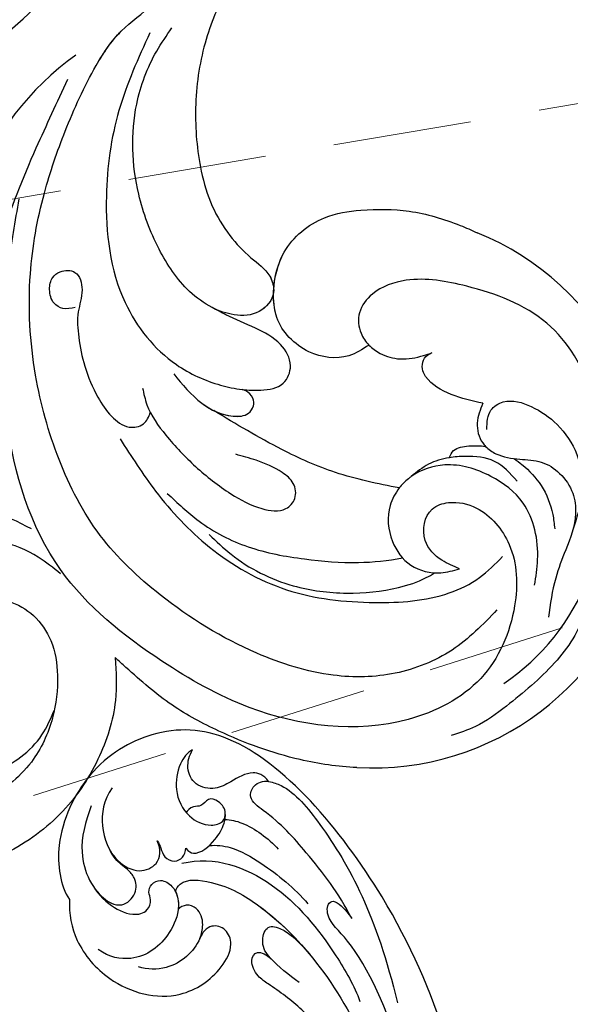
# Model space of a CAD drawing. Units: millimetres. Extents: x 959 to 3059, y 147 to 1632.
# Drawn here: x 2069 to 2120, y 847 to 937 of the extents above; entities that cross this region are included whole.
import ezdxf

# ---------------------------------------------------------------- set-up
doc = ezdxf.new("R2010")
doc.units = ezdxf.units.MM
doc.linetypes.add('HIDDEN', pattern=[9.525, 6.35, -3.175])
for name, color, linetype in [('H-06.木作(細線)', 8, 'Continuous'), ('H-08.木作(細線)', 8, 'Continuous'), ('IE-DIM', 3, 'Continuous'), ('文字', 2, 'Continuous')]:
    doc.layers.add(name, color=color, linetype=linetype)
doc.styles.add('CHINA', font='SIMPLEX.shx')
doc.styles.add('新細明體', font='txt')
doc.dimstyles.new('5', dxfattribs={"dimtxt": 12.5, "dimasz": 3.75, "dimexe": 2.5, "dimexo": 2.5, "dimgap": 1.5, "dimtad": 2, "dimdec": 0, "dimtxsty": '新細明體', "dimblk": 'ARCHTICK', "dimcen": 5, "dimclrd": 8, "dimclre": 8, "dimclrt": 4, "dimadec": 0, "dimazin": 0, "dimtfac": 1, "dimtdec": 0, "dimtix": 1, "dimtmove": 2, "dimatfit": 3, "dimldrblk": 'OPEN90', "dimfxl": 1.25, "dimlwd": 9, "dimlwe": 9, "dimarcsym": 0})
doc.dimstyles.new('DN-1', dxfattribs={"dimtxt": 2.6, "dimasz": 1, "dimexe": 1, "dimexo": 2, "dimgap": 0.5, "dimtad": 1, "dimdec": 0, "dimzin": 9, "dimdsep": 46, "dimtxsty": 'CHINA', "dimblk": 'ARCHTICK', "dimcen": 2, "dimdle": 1, "dimclrd": 5, "dimclre": 8, "dimclrt": 4, "dimadec": 1, "dimazin": 2, "dimtfac": 0.416667, "dimtdec": 0, "dimtix": 1, "dimtmove": 2, "dimatfit": 0, "dimldrblk": 'CCC', "dimfxl": 4, "dimfxlon": 1, "dimtzin": 0, "dimlwd": 25, "dimlwe": 25, "dimarcsym": 0})

# ---------------------------------------------------------------- blocks, each defined once
blk = doc.blocks.new('SE-21052L-d')
at = {"layer": 'H-08.木作(細線)', "ltscale": 0.2}
for centre, radius, start, end in [((16.073, 51.89), 91.04, 197.47651, 258.35981), ((7.623, 45.501), 83.319, 205.87174, 248.47129), ((7.623, 45.501), 83.319, 205.87174, 248.47129), ((-73.473, -35.672), 25.863, 39.18782, 73.64255), ((-91.365, -49.104), 25.448, 180.56914, 341.75726), ((-92.112, -49.889), 20.316, 217.50607, 252.93435)]:
    blk.add_arc(centre, radius, start, end, dxfattribs=at)
for points, knots in [([(10.267, -30.76), (9.006, -30.611), (4.733, -30.103), (-3.628, -28.997), (-14.311, -26.196), (-24.596, -22.35), (-34.105, -17.436), (-42.434, -11.262), (-50.728, -4.297), (-57.795, 3.829), (-64.109, 12.297), (-68.39, 20.596), (-70.921, 28.489), (-72.778, 36.765), (-72.025, 46.027), (-69.934, 53.138), (-67.445, 55.699), (-67.08, 56.052)], [1.183486, 1.183486, 1.183486, 1.183486, 6.843507, 20.358205, 38.728875, 55.912928, 69.209018, 86.268603, 101.999296, 117.37136, 134.134601, 148.99092, 158.684581, 171.079114, 186.386777, 200.079456, 202.332566, 202.332566, 202.332566, 202.332566]), ([(10.267, -30.76), (9.006, -30.611), (4.733, -30.103), (-3.628, -28.997), (-14.311, -26.196), (-24.596, -22.35), (-34.105, -17.436), (-42.434, -11.262), (-50.728, -4.297), (-57.795, 3.829), (-64.109, 12.297), (-68.39, 20.596), (-70.921, 28.489), (-72.778, 36.765), (-72.025, 46.027), (-69.934, 53.138), (-67.445, 55.699), (-67.08, 56.052)], [1.183486, 1.183486, 1.183486, 1.183486, 6.843507, 20.358205, 38.728875, 55.912928, 69.209018, 86.268603, 101.999296, 117.37136, 134.134601, 148.99092, 158.684581, 171.079114, 186.386777, 200.079456, 202.332566, 202.332566, 202.332566, 202.332566]), ([(10.267, -30.76), (9.006, -30.611), (4.733, -30.103), (-3.628, -28.997), (-14.311, -26.196), (-24.596, -22.35), (-34.105, -17.436), (-42.434, -11.262), (-50.728, -4.297), (-57.795, 3.829), (-64.109, 12.297), (-68.39, 20.596), (-70.921, 28.489), (-72.778, 36.765), (-72.025, 46.027), (-69.934, 53.138), (-67.445, 55.699), (-67.08, 56.052)], [1.183486, 1.183486, 1.183486, 1.183486, 6.843507, 20.358205, 38.728875, 55.912928, 69.209018, 86.268603, 101.999296, 117.37136, 134.134601, 148.99092, 158.684581, 171.079114, 186.386777, 200.079456, 202.332566, 202.332566, 202.332566, 202.332566]), ([(-100.91, -21.087), (-100.427, -20.397), (-99.239, -18.698), (-98.165, -15.776), (-98.709, -12.744), (-99.771, -10.331), (-102.082, -9.101), (-103.836, -9.012), (-105.904, -9.269), (-105.483, -10.715), (-104.211, -11.593), (-103.583, -13.893), (-103.513, -16.483), (-104.778, -19.054), (-107.129, -20.888), (-110.437, -21.623), (-114.347, -21.423), (-118.832, -19.724), (-122.925, -15.107), (-124.541, -8.264), (-124.093, -1.446), (-122.69, 3.968), (-120.653, 6.943), (-119.296, 7.749), (-119.087, 7.872)], [0, 0, 0, 0, 2.535047, 6.238653, 8.902579, 11.632887, 13.846048, 16.12668, 17.619345, 18.289421, 19.959844, 22.190887, 25.021978, 27.650399, 30.442517, 33.678678, 37.58714, 42.08362, 47.688338, 55.325891, 62.501822, 68.044834, 72.043852, 72.769048, 72.769048, 72.769048, 72.769048]), ([(-100.91, -21.087), (-100.427, -20.397), (-99.239, -18.698), (-98.165, -15.776), (-98.709, -12.744), (-99.771, -10.331), (-102.082, -9.101), (-103.836, -9.012), (-105.904, -9.269), (-105.483, -10.715), (-104.211, -11.593), (-103.583, -13.893), (-103.513, -16.483), (-104.778, -19.054), (-107.129, -20.888), (-110.437, -21.623), (-114.347, -21.423), (-118.832, -19.724), (-122.925, -15.107), (-124.541, -8.264), (-124.093, -1.446), (-122.69, 3.968), (-120.653, 6.943), (-119.296, 7.749), (-119.087, 7.872)], [0, 0, 0, 0, 2.535047, 6.238653, 8.902579, 11.632887, 13.846048, 16.12668, 17.619345, 18.289421, 19.959844, 22.190887, 25.021978, 27.650399, 30.442517, 33.678678, 37.58714, 42.08362, 47.688338, 55.325891, 62.501822, 68.044834, 72.043852, 72.769048, 72.769048, 72.769048, 72.769048]), ([(-117.602, 1.065), (-118.088, 0.334), (-119.383, -1.612), (-120.502, -5.177), (-121.124, -9.081), (-120.526, -12.862), (-119.666, -16.071), (-117.948, -18.73), (-115.914, -20.482), (-114.233, -21.079), (-113.439, -21.362)], [0, 0, 0, 0, 2.622741, 6.987434, 11.086583, 14.348439, 18.402811, 20.942882, 23.748125, 26.260872, 26.260872, 26.260872, 26.260872]), ([(-96.997, -18.167), (-96.44, -16.919), (-95.232, -14.213), (-96.042, -9.516), (-98.343, -5.676), (-102.217, -3.596), (-105.791, -4.512), (-108.213, -6.496), (-109.179, -8.425), (-108.894, -9.879), (-108.489, -10.072), (-108.382, -10.123)], [0, 0, 0, 0, 4.027947, 8.727229, 13.611349, 17.061976, 21.122302, 23.783971, 26.334523, 27.29881, 27.644582, 27.644582, 27.644582, 27.644582]), ([(-108.246, -26.611), (-109.549, -26.785), (-112.724, -27.138), (-117.91, -25.843), (-123.246, -22.72), (-127.371, -17.572), (-129.537, -11.46), (-129.462, -7.269), (-129.24, -5.358)], [1.052999, 1.052999, 1.052999, 1.052999, 6.874542, 15.238926, 24.315759, 34.000969, 44.021642, 52.517784, 52.517784, 52.517784, 52.517784]), ([(-108.246, -26.611), (-109.549, -26.785), (-112.724, -27.138), (-117.91, -25.843), (-123.246, -22.72), (-127.371, -17.572), (-129.537, -11.46), (-129.462, -7.269), (-129.24, -5.358)], [1.052999, 1.052999, 1.052999, 1.052999, 6.874542, 15.238926, 24.315759, 34.000969, 44.021642, 52.517784, 52.517784, 52.517784, 52.517784]), ([(-108.246, -26.611), (-109.549, -26.785), (-112.724, -27.138), (-117.91, -25.843), (-123.246, -22.72), (-127.371, -17.572), (-129.537, -11.46), (-129.462, -7.269), (-129.24, -5.358)], [1.052999, 1.052999, 1.052999, 1.052999, 6.874542, 15.238926, 24.315759, 34.000969, 44.021642, 52.517784, 52.517784, 52.517784, 52.517784]), ([(-98.013, -57.526), (-97.829, -56.96), (-97.398, -55.637), (-95.705, -53.734), (-92.736, -54.048), (-91.792, -56.439), (-92.279, -59.431), (-95.64, -62.636), (-101.691, -63.209), (-108.555, -60.753), (-113.884, -51.777), (-113.213, -40.616), (-107.974, -29.803), (-100.896, -19.568), (-87.387, -14.479), (-75.711, -14.061), (-68.968, -14.809), (-66.9, -15.039)], [0, 0, 0, 0, 1.787466, 4.171115, 7.106903, 8.71955, 11.32979, 15.806803, 21.448144, 28.787519, 36.408364, 51.00142, 60.062797, 72.568663, 87.132299, 101.231218, 107.470552, 107.470552, 107.470552, 107.470552]), ([(-98.013, -57.526), (-97.829, -56.96), (-97.398, -55.637), (-95.705, -53.734), (-92.736, -54.048), (-91.792, -56.439), (-92.279, -59.431), (-95.64, -62.636), (-101.691, -63.209), (-108.555, -60.753), (-113.884, -51.777), (-113.213, -40.616), (-107.974, -29.803), (-100.896, -19.568), (-87.387, -14.479), (-75.711, -14.061), (-68.968, -14.809), (-66.9, -15.039)], [0, 0, 0, 0, 1.787466, 4.171115, 7.106903, 8.71955, 11.32979, 15.806803, 21.448144, 28.787519, 36.408364, 51.00142, 60.062797, 72.568663, 87.132299, 101.231218, 107.470552, 107.470552, 107.470552, 107.470552]), ([(-55.705, -18.726), (-57.853, -17.886), (-62.806, -15.949), (-67.905, -14.249), (-70.848, -13.611)], [0, 0, 0, 0, 10.288593, 23.731388, 23.731388, 23.731388, 23.731388]), ([(-101.54, -61.193), (-102.981, -60), (-105.795, -57.572), (-108.298, -52.354), (-108.845, -46.076), (-106.947, -38.402), (-102.99, -30.902), (-97.405, -24.107), (-90.556, -19.999), (-82.585, -17.21), (-74.29, -16.182), (-66.687, -17.018), (-60.158, -18.811), (-55.028, -20.724), (-50.817, -23.09), (-48.061, -26.67), (-43.174, -29.281), (-36.942, -33.282), (-29.798, -36.329), (-22.441, -39.728), (-15.315, -41.34), (-7.763, -43.285), (-0.714, -44.111), (7.035, -44.449), (13.679, -44.327), (18.622, -44.372), (21.202, -44.685), (22.804, -45.892), (24.47, -45.42), (25.312, -44.324), (24.792, -42.795), (22.46, -42.373), (18.268, -43.569), (10.658, -43.227), (1.219, -43.428), (-7.709, -42.639), (-12.937, -41.8), (-14.975, -41.463)], [0, 0, 0, 0, 8.246768, 16.588405, 25.004942, 35.80148, 51.102996, 62.53475, 74.283446, 86.204232, 99.993534, 111.142209, 119.999693, 129.929281, 135.747189, 141.214736, 149.44661, 160.402362, 174.345444, 183.92633, 196.439119, 206.7614, 218.648939, 227.931557, 241.363257, 248.006511, 250.367665, 252.718494, 255.565278, 257.223494, 259.234687, 261.448415, 266.980454, 278.6872, 294.874226, 309.266146, 318.472123, 318.472123, 318.472123, 318.472123]), ([(-101.54, -61.193), (-102.981, -60), (-105.795, -57.572), (-108.298, -52.354), (-108.845, -46.076), (-106.947, -38.402), (-102.99, -30.902), (-97.405, -24.107), (-90.556, -19.999), (-82.585, -17.21), (-74.29, -16.182), (-66.687, -17.018), (-60.158, -18.811), (-55.038, -20.72), (-51.921, -22.47), (-50.943, -23.324)], [0, 0, 0, 0, 8.246768, 16.588405, 25.004942, 35.80148, 51.102996, 62.53475, 74.283446, 86.204232, 99.993534, 111.142209, 119.999693, 129.929281, 135.700853, 135.700853, 135.700853, 135.700853]), ([(-76.493, -20.801), (-76.597, -20.432), (-76.788, -19.75), (-76.224, -18.65), (-75.07, -18.272), (-73.899, -18.42), (-73.144, -19.31), (-73.016, -20.884), (-75.016, -21.55), (-76.929, -20.95), (-79.335, -21.294), (-81.938, -21.995), (-84.334, -23.201), (-86.199, -24.642), (-87.296, -26.211), (-86.889, -27.886), (-86.026, -28.205), (-85.611, -28.306)], [0, 0, 0, 0, 1.658203, 3.059572, 5.009876, 6.703587, 7.97091, 9.985096, 12.540545, 15.582319, 19.045558, 23.058977, 27.647182, 30.826663, 33.61862, 35.620354, 37.448745, 37.448745, 37.448745, 37.448745]), ([(-50.912, -25.954), (-53.315, -25.052), (-58.21, -23.215), (-66.761, -22.632), (-75.323, -24.2), (-80.98, -29.333), (-82.632, -33.778), (-82.927, -35.893), (-82.958, -36.572)], [0, 0, 0, 0, 11.379695, 23.171866, 37.88117, 48.826769, 55.448859, 58.484085, 58.484085, 58.484085, 58.484085]), ([(-75.656, -33.33), (-75.322, -32.548), (-73.971, -30.433), (-70.555, -27.852), (-64.934, -25.304), (-58.476, -24.624), (-53.275, -26.176), (-51.068, -27.505), (-50.343, -27.942)], [72.445338, 72.445338, 72.445338, 72.445338, 76.180593, 83.273015, 91.257756, 103.515589, 111.215607, 114.985048, 114.985048, 114.985048, 114.985048]), ([(-88.207, -25.712), (-89.762, -26.856), (-93.232, -29.41), (-98.044, -34.56), (-101.555, -41.746), (-101.864, -49.548), (-101.043, -55.646), (-98.887, -59.449), (-97.372, -60.758), (-96.645, -61.387)], [0, 0, 0, 0, 5.786827, 12.909203, 20.968112, 29.136283, 36.015411, 39.118553, 41.987604, 41.987604, 41.987604, 41.987604]), ([(-116.811, -49.357), (-116.872, -47.61), (-116.5, -43.2), (-114.826, -37.412), (-112.313, -31.837), (-109.936, -28.732), (-108.522, -26.955), (-108.246, -26.611)], [154.015127, 154.015127, 154.015127, 154.015127, 161.78847, 173.523685, 180.743425, 188.893524, 190.857083, 190.857083, 190.857083, 190.857083]), ([(-116.811, -49.357), (-116.872, -47.61), (-116.5, -43.2), (-114.826, -37.412), (-112.313, -31.837), (-109.936, -28.732), (-108.522, -26.955), (-108.246, -26.611)], [154.015127, 154.015127, 154.015127, 154.015127, 161.78847, 173.523685, 180.743425, 188.893524, 190.857083, 190.857083, 190.857083, 190.857083]), ([(-116.811, -49.357), (-116.872, -47.61), (-116.5, -43.2), (-114.826, -37.412), (-112.313, -31.837), (-109.936, -28.732), (-108.522, -26.955), (-108.246, -26.611)], [154.015127, 154.015127, 154.015127, 154.015127, 161.78847, 173.523685, 180.743425, 188.893524, 190.857083, 190.857083, 190.857083, 190.857083]), ([(-83.435, -27.458), (-83.946, -27.603), (-85.518, -28.046), (-87.832, -29.994), (-90.384, -32.738), (-92.506, -35.867), (-93.798, -38.672), (-94.007, -41.131), (-92.598, -42.257), (-91.099, -41.953), (-90.028, -40.401), (-89.355, -38.515), (-89.055, -37.01), (-88.927, -36.369)], [0, 0, 0, 0, 1.583511, 4.867479, 8.821277, 12.897589, 16.054473, 18.259413, 19.495925, 20.883, 22.294456, 24.931076, 26.890312, 26.890312, 26.890312, 26.890312]), ([(-92.912, -30.354), (-93.737, -31.35), (-95.639, -33.649), (-97.579, -38.085), (-98.144, -43.181), (-98.223, -47.967), (-97.719, -50.928), (-97.369, -52.24)], [0, 0, 0, 0, 5.751799, 13.267554, 21.137238, 28.473612, 34.491768, 34.491768, 34.491768, 34.491768]), ([(-81.953, -30.218), (-82.867, -31.069), (-84.552, -32.638), (-85.613, -35.277), (-85.358, -37.222), (-84.443, -37.775), (-83.587, -37.647), (-83.102, -37.097), (-82.989, -36.684), (-82.958, -36.572)], [0, 0, 0, 0, 3.709203, 6.835356, 8.258832, 9.051847, 9.757105, 10.694104, 11.041821, 11.041821, 11.041821, 11.041821]), ([(-81.953, -30.218), (-82.867, -31.069), (-84.099, -32.217), (-84.9, -33.693), (-85.064, -34.094)], [0, 0, 0, 0, 5.509532, 7.426267, 7.426267, 7.426267, 7.426267]), ([(-36.378, -37.532), (-37.1, -37.13), (-39.081, -36.039), (-42.386, -34.474), (-46.636, -32.522), (-51.622, -30.773), (-57.466, -30.379), (-62.498, -31.138), (-66.386, -32.543), (-68.943, -34.363), (-70.854, -36.39), (-72.034, -38.386), (-74.145, -39.145), (-76.075, -37.744), (-76.326, -35.428), (-75.934, -33.982), (-75.656, -33.33)], [0.901972, 0.901972, 0.901972, 0.901972, 4.583952, 10.978698, 17.185396, 25.439982, 34.358348, 42.977377, 47.96308, 52.634568, 56.796263, 60.372045, 62.663519, 65.901049, 69.331149, 72.445338, 72.445338, 72.445338, 72.445338]), ([(-36.378, -37.532), (-37.1, -37.13), (-39.081, -36.039), (-42.386, -34.474), (-46.636, -32.522), (-51.622, -30.773), (-57.466, -30.379), (-62.498, -31.138), (-66.386, -32.543), (-68.943, -34.363), (-70.854, -36.39), (-72.034, -38.386), (-74.145, -39.145), (-76.075, -37.744), (-76.326, -35.428), (-75.934, -33.982), (-75.656, -33.33)], [0.901972, 0.901972, 0.901972, 0.901972, 4.583952, 10.978698, 17.185396, 25.439982, 34.358348, 42.977377, 47.96308, 52.634568, 56.796263, 60.372045, 62.663519, 65.901049, 69.331149, 72.445338, 72.445338, 72.445338, 72.445338]), ([(-36.378, -37.532), (-37.1, -37.13), (-39.081, -36.039), (-42.386, -34.474), (-46.636, -32.522), (-51.622, -30.773), (-57.466, -30.379), (-62.498, -31.138), (-66.386, -32.543), (-68.943, -34.363), (-70.854, -36.39), (-71.891, -38.145), (-72.861, -38.645), (-73.097, -38.724)], [0.901972, 0.901972, 0.901972, 0.901972, 4.583952, 10.978698, 17.185396, 25.439982, 34.358348, 42.977377, 47.96308, 52.634568, 56.796263, 60.372045, 61.45322, 61.45322, 61.45322, 61.45322]), ([(-82.958, -36.572), (-82.983, -37.129), (-82.946, -38.423), (-82.516, -40.423), (-80.295, -41.13), (-78.283, -39.765), (-77.193, -37.343), (-76.461, -35.086), (-75.853, -33.758), (-75.656, -33.33)], [58.484085, 58.484085, 58.484085, 58.484085, 60.971042, 64.165361, 66.721347, 69.910306, 73.999137, 78.401994, 80.50052, 80.50052, 80.50052, 80.50052]), ([(-82.958, -36.572), (-82.983, -37.129), (-82.946, -38.423), (-82.516, -40.423), (-80.295, -41.13), (-78.283, -39.765), (-77.193, -37.343), (-76.461, -35.086), (-75.853, -33.758), (-75.656, -33.33)], [58.484085, 58.484085, 58.484085, 58.484085, 60.971042, 64.165361, 66.721347, 69.910306, 73.999137, 78.401994, 80.50052, 80.50052, 80.50052, 80.50052]), ([(-82.958, -36.572), (-82.983, -37.129), (-82.946, -38.423), (-82.516, -40.423), (-80.295, -41.13), (-78.283, -39.765), (-77.193, -37.343), (-76.461, -35.086), (-75.853, -33.758), (-75.656, -33.33)], [58.484085, 58.484085, 58.484085, 58.484085, 60.971042, 64.165361, 66.721347, 69.910306, 73.999137, 78.401994, 80.50052, 80.50052, 80.50052, 80.50052]), ([(-74.354, -38.751), (-74.913, -38.572), (-76.092, -37.586), (-76.326, -35.428), (-75.934, -33.982), (-75.656, -33.33)], [63.331192, 63.331192, 63.331192, 63.331192, 65.901049, 69.331149, 72.445338, 72.445338, 72.445338, 72.445338]), ([(-91.006, -51.517), (-90.749, -49.52), (-90.234, -45.763), (-88.073, -39.933), (-86.161, -36.224), (-85.064, -34.094)], [0.728491, 0.728491, 0.728491, 0.728491, 9.670646, 17.587441, 28.265572, 28.265572, 28.265572, 28.265572]), ([(-91.006, -51.517), (-90.749, -49.52), (-90.234, -45.763), (-88.073, -39.933), (-86.161, -36.224), (-85.064, -34.094)], [0.728491, 0.728491, 0.728491, 0.728491, 9.670646, 17.587441, 28.265572, 28.265572, 28.265572, 28.265572]), ([(-91.006, -51.517), (-90.749, -49.52), (-90.234, -45.763), (-88.073, -39.933), (-86.161, -36.224), (-85.064, -34.094)], [0.728491, 0.728491, 0.728491, 0.728491, 9.670646, 17.587441, 28.265572, 28.265572, 28.265572, 28.265572]), ([(-85.064, -34.094), (-85.296, -34.664), (-85.552, -35.747), (-85.358, -37.222), (-84.443, -37.775), (-83.587, -37.647), (-83.102, -37.097), (-82.989, -36.684), (-82.958, -36.572)], [7.426267, 7.426267, 7.426267, 7.426267, 10.15302, 12.267405, 13.445324, 14.492892, 15.884681, 16.401168, 16.401168, 16.401168, 16.401168]), ([(-85.064, -34.094), (-85.296, -34.664), (-85.552, -35.747), (-85.358, -37.222), (-84.443, -37.775), (-83.587, -37.647), (-83.102, -37.097), (-82.989, -36.684), (-82.958, -36.572)], [7.426267, 7.426267, 7.426267, 7.426267, 10.15302, 12.267405, 13.445324, 14.492892, 15.884681, 16.401168, 16.401168, 16.401168, 16.401168]), ([(-96.422, -34.435), (-96.999, -35.126), (-98.94, -37.449), (-100.802, -41.907), (-101.117, -47.312), (-100.436, -51.428), (-99.39, -54.039), (-98.72, -55.027), (-98.552, -55.269)], [0, 0, 0, 0, 4.008709, 13.477984, 20.83802, 27.909587, 31.9186, 33.229663, 33.229663, 33.229663, 33.229663]), ([(-78.127, -47.878), (-78.549, -47.308), (-79.709, -45.741), (-79.465, -42.049), (-76.877, -39.192), (-73.355, -38.677), (-69.627, -39.311), (-66.605, -42.469), (-65.7, -46.651), (-65.436, -50.9), (-66.259, -54.495), (-66.991, -56.549), (-67.196, -57.071)], [0, 0, 0, 0, 3.104158, 8.537111, 14.927731, 18.53282, 24.021804, 31.232935, 36.300478, 42.878333, 50.065661, 52.555377, 52.555377, 52.555377, 52.555377]), ([(-78.127, -47.878), (-78.549, -47.308), (-79.709, -45.741), (-79.465, -42.049), (-76.877, -39.192), (-73.355, -38.677), (-69.627, -39.311), (-66.605, -42.469), (-65.7, -46.651), (-65.436, -50.9), (-66.259, -54.495), (-66.991, -56.549), (-67.196, -57.071)], [0, 0, 0, 0, 3.104158, 8.537111, 14.927731, 18.53282, 24.021804, 31.232935, 36.300478, 42.878333, 50.065661, 52.555377, 52.555377, 52.555377, 52.555377]), ([(-78.127, -47.878), (-78.549, -47.308), (-79.709, -45.741), (-79.465, -42.049), (-77.013, -39.342), (-74.968, -38.924), (-74.335, -38.871)], [0, 0, 0, 0, 3.104158, 8.537111, 14.927731, 17.722531, 17.722531, 17.722531, 17.722531]), ([(-73.076, -38.855), (-72.063, -38.909), (-69.451, -39.495), (-66.605, -42.469), (-65.7, -46.651), (-65.436, -50.9), (-66.259, -54.495), (-66.991, -56.549), (-67.196, -57.071)], [19.566051, 19.566051, 19.566051, 19.566051, 24.021804, 31.232935, 36.300478, 42.878333, 50.065661, 52.555377, 52.555377, 52.555377, 52.555377]), ([(-87.086, -70.115), (-85.139, -69.734), (-80.641, -68.855), (-74.202, -64.446), (-72.118, -57.302), (-71.466, -51.588), (-72.939, -48.027), (-75.11, -46.58), (-76.984, -46.875), (-77.836, -47.552), (-78.127, -47.878)], [0, 0, 0, 0, 8.839558, 20.413303, 32.430845, 40.711372, 45.66368, 48.757656, 51.558589, 53.463818, 53.463818, 53.463818, 53.463818]), ([(-78.127, -47.878), (-78.411, -48.195), (-78.997, -49.121), (-79.352, -50.91), (-78.935, -52.533), (-78.539, -53.452), (-78.428, -53.703)], [53.463818, 53.463818, 53.463818, 53.463818, 55.322468, 58.150144, 61.379058, 62.603276, 62.603276, 62.603276, 62.603276]), ([(-78.127, -47.878), (-78.411, -48.195), (-78.997, -49.121), (-79.352, -50.91), (-78.935, -52.533), (-78.539, -53.452), (-78.428, -53.703)], [53.463818, 53.463818, 53.463818, 53.463818, 55.322468, 58.150144, 61.379058, 62.603276, 62.603276, 62.603276, 62.603276]), ([(-78.127, -47.878), (-78.411, -48.195), (-78.997, -49.121), (-79.352, -50.91), (-78.935, -52.533), (-78.539, -53.452), (-78.428, -53.703)], [53.463818, 53.463818, 53.463818, 53.463818, 55.322468, 58.150144, 61.379058, 62.603276, 62.603276, 62.603276, 62.603276]), ([(-91.006, -51.517), (-91.507, -51.176), (-93.1, -50.46), (-95.881, -50.885), (-98.288, -52.883), (-98.756, -55.529), (-98.219, -56.974), (-98.013, -57.526)], [30.638455, 30.638455, 30.638455, 30.638455, 33.291529, 38.195866, 42.279439, 46.499793, 49.114181, 49.114181, 49.114181, 49.114181]), ([(-91.006, -51.517), (-91.507, -51.176), (-93.1, -50.46), (-95.881, -50.885), (-98.288, -52.883), (-98.756, -55.529), (-98.219, -56.974), (-98.013, -57.526)], [30.638455, 30.638455, 30.638455, 30.638455, 33.291529, 38.195866, 42.279439, 46.499793, 49.114181, 49.114181, 49.114181, 49.114181]), ([(-89.891, -52.541), (-89.959, -52.458), (-90.291, -52.075), (-90.677, -51.741), (-91.006, -51.517)], [28.425788, 28.425788, 28.425788, 28.425788, 28.898393, 30.638455, 30.638455, 30.638455, 30.638455]), ([(-89.891, -52.541), (-89.959, -52.458), (-90.291, -52.075), (-90.677, -51.741), (-91.006, -51.517)], [28.425788, 28.425788, 28.425788, 28.425788, 28.898393, 30.638455, 30.638455, 30.638455, 30.638455]), ([(-89.891, -52.541), (-89.959, -52.458), (-90.291, -52.075), (-90.677, -51.741), (-91.006, -51.517)], [28.425788, 28.425788, 28.425788, 28.425788, 28.898393, 30.638455, 30.638455, 30.638455, 30.638455]), ([(-99.066, -64.477), (-98.288, -64.549), (-95.738, -64.782), (-91.648, -63.676), (-89.089, -59.754), (-88.179, -55.879), (-89.196, -53.393), (-89.891, -52.541)], [0, 0, 0, 0, 3.498319, 11.462753, 17.149396, 23.616232, 28.425788, 28.425788, 28.425788, 28.425788]), ([(-87.931, -55.892), (-88.082, -55.235), (-88.537, -54), (-89.443, -53.024), (-89.891, -52.541)], [10.279814, 10.279814, 10.279814, 10.279814, 13.242101, 16.138846, 16.138846, 16.138846, 16.138846]), ([(-87.931, -55.892), (-88.082, -55.235), (-88.537, -54), (-89.443, -53.024), (-89.891, -52.541)], [10.279814, 10.279814, 10.279814, 10.279814, 13.242101, 16.138846, 16.138846, 16.138846, 16.138846]), ([(-87.931, -55.892), (-88.082, -55.235), (-88.537, -54), (-89.443, -53.024), (-89.891, -52.541)], [10.279814, 10.279814, 10.279814, 10.279814, 13.242101, 16.138846, 16.138846, 16.138846, 16.138846]), ([(-82.755, -58.639), (-82.604, -57.651), (-82.311, -55.728), (-81.312, -53.662), (-80.113, -52.878), (-79.364, -52.827), (-78.705, -53.173), (-78.506, -53.553), (-78.428, -53.703)], [0, 0, 0, 0, 3.017416, 5.873121, 6.436805, 7.239057, 8.004935, 8.507893, 8.507893, 8.507893, 8.507893]), ([(-82.755, -58.639), (-82.604, -57.651), (-82.311, -55.728), (-81.312, -53.662), (-80.113, -52.878), (-79.364, -52.827), (-78.705, -53.173), (-78.506, -53.553), (-78.428, -53.703)], [0, 0, 0, 0, 3.017416, 5.873121, 6.436805, 7.239057, 8.004935, 8.507893, 8.507893, 8.507893, 8.507893]), ([(-82.755, -58.639), (-82.604, -57.651), (-82.311, -55.728), (-81.312, -53.662), (-80.113, -52.878), (-79.364, -52.827), (-78.705, -53.173), (-78.506, -53.553), (-78.428, -53.703)], [0, 0, 0, 0, 3.017416, 5.873121, 6.436805, 7.239057, 8.004935, 8.507893, 8.507893, 8.507893, 8.507893]), ([(-89.657, -62.262), (-88.994, -61.574), (-87.678, -60.212), (-87.626, -57.788), (-87.822, -56.368), (-87.931, -55.892)], [0, 0, 0, 0, 4.102989, 8.133918, 10.279814, 10.279814, 10.279814, 10.279814]), ([(-87.931, -55.892), (-87.684, -55.991), (-86.978, -56.288), (-86.697, -57.659), (-86.636, -58.654), (-86.674, -59.15)], [0.067645, 0.067645, 0.067645, 0.067645, 1.206698, 3.358467, 5.613061, 5.613061, 5.613061, 5.613061]), ([(-87.931, -55.892), (-87.684, -55.991), (-86.978, -56.288), (-86.697, -57.659), (-86.636, -58.654), (-86.674, -59.15)], [0.067645, 0.067645, 0.067645, 0.067645, 1.206698, 3.358467, 5.613061, 5.613061, 5.613061, 5.613061]), ([(-87.931, -55.892), (-87.684, -55.991), (-86.978, -56.288), (-86.697, -57.659), (-86.636, -58.654), (-86.674, -59.15)], [0.067645, 0.067645, 0.067645, 0.067645, 1.206698, 3.358467, 5.613061, 5.613061, 5.613061, 5.613061]), ([(-98.074, -69.31), (-99.117, -69.351), (-102, -69.463), (-106.384, -66.841), (-109.731, -63.306), (-112.313, -60.319), (-113.02, -58.523), (-113.31, -57.787)], [0, 0, 0, 0, 3.091286, 8.547936, 14.466511, 17.865518, 20.224574, 20.224574, 20.224574, 20.224574]), ([(-82.755, -58.639), (-83.359, -58.44), (-84.571, -58.041), (-86.021, -58.515), (-86.582, -59.048), (-86.674, -59.15)], [0, 0, 0, 0, 2.790218, 5.594114, 6.200559, 6.200559, 6.200559, 6.200559]), ([(-82.755, -58.639), (-83.359, -58.44), (-84.571, -58.041), (-86.021, -58.515), (-86.582, -59.048), (-86.674, -59.15)], [0, 0, 0, 0, 2.790218, 5.594114, 6.200559, 6.200559, 6.200559, 6.200559]), ([(-82.755, -58.639), (-83.359, -58.44), (-84.571, -58.041), (-86.021, -58.515), (-86.582, -59.048), (-86.674, -59.15)], [0, 0, 0, 0, 2.790218, 5.594114, 6.200559, 6.200559, 6.200559, 6.200559]), ([(-86.674, -59.15), (-86.937, -59.439), (-87.53, -60.45), (-87.684, -62.271), (-87.597, -64.365), (-88.623, -66.236), (-90.267, -67.511), (-92.809, -67.995), (-95.439, -67.181), (-98.555, -66.173), (-100.691, -66.031), (-101.915, -65.95)], [6.200559, 6.200559, 6.200559, 6.200559, 7.925105, 11.247529, 14.203145, 17.127943, 20.355952, 23.173676, 28.296398, 32.344453, 37.779334, 37.779334, 37.779334, 37.779334]), ([(-85.109, -59.167), (-84.468, -59.142), (-83.342, -59.098), (-82.098, -60.858), (-82.68, -63.27), (-84.176, -65.771), (-86.902, -67.896), (-90.429, -68.508), (-92.682, -67.912), (-93.688, -67.646)], [0, 0, 0, 0, 1.796018, 3.158169, 5.752826, 8.639348, 11.920115, 15.768709, 18.872151, 18.872151, 18.872151, 18.872151]), ([(-87.622, -61.85), (-87.775, -62.102), (-88.438, -63.088), (-89.862, -64.65), (-91.982, -65.656), (-93.35, -65.897), (-93.787, -65.974)], [9.896065, 9.896065, 9.896065, 9.896065, 11.175538, 15.035611, 19.254957, 21.233251, 21.233251, 21.233251, 21.233251])]:
    blk.add_open_spline(points, degree=3, knots=knots, dxfattribs=at)
blk = doc.blocks.new('SE-21042L-d')
at = {"layer": 'H-08.木作(細線)'}
for points, knots in [([(17.634, 51.907), (17.062, 55.227), (14.225, 66.249), (3.944, 82.187), (-15.311, 94.351), (-24.25, 92.095), (-29.212, 86.783), (-30.291, 79.379), (-28.395, 75.54), (-27.203, 74.549)], [0.1085621, 0.1085621, 0.1085621, 0.1085621, 0.128565, 0.1908614, 0.2361639, 0.2570086, 0.2745451, 0.290192, 0.3024095, 0.3024095, 0.3024095, 0.3024095]), ([(-20.479, 90.999), (-20.857, 90.596), (-21.341, 89.3), (-20.994, 86.798), (-19.253, 84.952), (-17.159, 84.604), (-15.797, 85.386), (-15.824, 86.522), (-16.65, 87.241), (-17.934, 87.258), (-18.039, 86.255), (-19.038, 86.084), (-19.309, 85.483), (-19.35, 85.331)], [0, 0, 0, 0, 0.00417362, 0.00958039, 0.01592972, 0.02100082, 0.02363992, 0.02551746, 0.02834783, 0.03060457, 0.0328861, 0.03452031, 0.03692456, 0.03692456, 0.03692456, 0.03692456]), ([(-20.479, 90.999), (-20.857, 90.596), (-21.341, 89.3), (-20.994, 86.798), (-19.253, 84.952), (-17.159, 84.604), (-15.797, 85.386), (-15.824, 86.522), (-16.65, 87.241), (-17.934, 87.258), (-18.039, 86.255), (-19.038, 86.084), (-19.309, 85.483), (-19.35, 85.331)], [0, 0, 0, 0, 0.00417362, 0.00958039, 0.01592972, 0.02100082, 0.02363992, 0.02551746, 0.02834783, 0.03060457, 0.0328861, 0.03452031, 0.03692456, 0.03692456, 0.03692456, 0.03692456]), ([(-12.965, 90.27), (-13.599, 90.729), (-14.871, 90.784), (-16.117, 89.39), (-17.406, 88.023), (-19.358, 87.856), (-20.562, 89.154), (-20.627, 90.408), (-20.479, 90.999)], [0, 0, 0, 0, 0.00362101, 0.00895368, 0.01259607, 0.01683047, 0.02091554, 0.02471495, 0.02471495, 0.02471495, 0.02471495]), ([(-12.965, 90.27), (-13.599, 90.729), (-14.871, 90.784), (-16.117, 89.39), (-17.406, 88.023), (-19.358, 87.856), (-20.562, 89.154), (-20.627, 90.408), (-20.479, 90.999)], [0, 0, 0, 0, 0.00362101, 0.00895368, 0.01259607, 0.01683047, 0.02091554, 0.02471495, 0.02471495, 0.02471495, 0.02471495]), ([(-1.998, 80.52), (-3.803, 82.377), (-7.292, 84.859), (-11.211, 87.189), (-14.31, 88.124), (-14.233, 89.673), (-13.492, 90.192), (-12.965, 90.27)], [0, 0, 0, 0, 0.01738093, 0.03069262, 0.03482709, 0.03770008, 0.04136432, 0.04136432, 0.04136432, 0.04136432]), ([(-1.998, 80.52), (-3.803, 82.377), (-7.292, 84.859), (-11.211, 87.189), (-14.31, 88.124), (-14.233, 89.673), (-13.492, 90.192), (-12.965, 90.27)], [0, 0, 0, 0, 0.01738093, 0.03069262, 0.03482709, 0.03770008, 0.04136432, 0.04136432, 0.04136432, 0.04136432]), ([(-12.965, 90.27), (-12.511, 90.316), (-10.67, 90.253), (-5.03, 86.481), (0.103, 81.468), (4.276, 74.367)], [0, 0, 0, 0, 0.00392007, 0.01955869, 0.05926029, 0.05926029, 0.05926029, 0.05926029]), ([(-18.417, 82.198), (-18.057, 81.947), (-17.143, 81.824), (-16.028, 83.536), (-15.671, 85.153), (-15.783, 86.065), (-15.913, 86.354)], [0, 0, 0, 0, 0.00187017, 0.00751678, 0.011539, 0.01381134, 0.01381134, 0.01381134, 0.01381134]), ([(-18.417, 82.198), (-18.057, 81.947), (-17.143, 81.824), (-16.028, 83.536), (-15.671, 85.153), (-15.783, 86.065), (-15.913, 86.354)], [0, 0, 0, 0, 0.00187017, 0.00751678, 0.011539, 0.01381134, 0.01381134, 0.01381134, 0.01381134]), ([(-15.76, 85.763), (-15.251, 85.91), (-13.524, 86.019), (-11.461, 85.293), (-10.295, 84.606)], [0, 0, 0, 0, 0.00404168, 0.01340663, 0.01340663, 0.01340663, 0.01340663]), ([(-26.489, 85.481), (-26.901, 84.153), (-26.594, 81.789), (-24.639, 79.203), (-21.9, 78.624), (-20.206, 80.085), (-20.53, 81.42), (-21.097, 82.053)], [0, 0, 0, 0, 0.00827408, 0.01661287, 0.02181276, 0.02596536, 0.03112233, 0.03112233, 0.03112233, 0.03112233]), ([(-27.834, 83.356), (-27.929, 81.771), (-27.761, 78.444), (-24.917, 75.381), (-21.503, 74.706), (-20.034, 75.482), (-19.966, 76.696), (-20.553, 77.328), (-20.5, 78.188), (-19.698, 78.879), (-18.214, 78.488), (-17.205, 76.755), (-17.482, 73.614), (-19.433, 70.887), (-22.147, 70.56), (-23.343, 70.968)], [0, 0, 0, 0, 0.01014808, 0.0233572, 0.02886908, 0.0323713, 0.03463266, 0.03631752, 0.03815015, 0.04029463, 0.04311424, 0.04783381, 0.05394993, 0.06474129, 0.07147048, 0.07147048, 0.07147048, 0.07147048]), ([(-27.834, 83.356), (-27.929, 81.771), (-27.761, 78.444), (-24.917, 75.381), (-21.503, 74.706), (-20.034, 75.482), (-19.966, 76.696), (-20.553, 77.328), (-20.5, 78.188), (-19.698, 78.879), (-18.214, 78.488), (-17.604, 77.442), (-17.439, 76.703), (-17.421, 76.606)], [0, 0, 0, 0, 0.01014808, 0.0233572, 0.02886908, 0.0323713, 0.03463266, 0.03631752, 0.03815015, 0.04029463, 0.04311424, 0.04783381, 0.04854117, 0.04854117, 0.04854117, 0.04854117]), ([(-16.42, 83.062), (-15.815, 83.306), (-14.171, 83.622), (-10.527, 82.733), (-7.835, 81.647), (-6.217, 80.615)], [0, 0, 0, 0, 0.00463446, 0.01202855, 0.02560547, 0.02560547, 0.02560547, 0.02560547]), ([(-21.097, 82.053), (-20.906, 81.907), (-20.561, 81.499), (-20.049, 80.743), (-19.053, 80.612), (-18.355, 81.268), (-18.322, 81.903), (-18.417, 82.198)], [0, 0, 0, 0, 0.00170527, 0.0037689, 0.00619573, 0.0081454, 0.01027371, 0.01027371, 0.01027371, 0.01027371]), ([(-21.097, 82.053), (-20.906, 81.907), (-20.561, 81.499), (-20.049, 80.743), (-19.053, 80.612), (-18.355, 81.268), (-18.322, 81.903), (-18.417, 82.198)], [0, 0, 0, 0, 0.00170527, 0.0037689, 0.00619573, 0.0081454, 0.01027371, 0.01027371, 0.01027371, 0.01027371]), ([(-18.352, 80.764), (-15.656, 82.351), (-9.5, 81.968), (-3.265, 77.818), (0.04, 74.691), (0.969, 73.477)], [0, 0, 0, 0, 0.02001667, 0.04090235, 0.05232973, 0.05232973, 0.05232973, 0.05232973]), ([(-24.945, 79.908), (-24.67, 79.66), (-23.753, 79.016), (-21.9, 78.624), (-20.206, 80.085), (-20.53, 81.42), (-21.097, 82.053)], [0.0139938, 0.0139938, 0.0139938, 0.0139938, 0.01661287, 0.02181276, 0.02596536, 0.03112233, 0.03112233, 0.03112233, 0.03112233]), ([(5.8, 70.127), (3.758, 73.291), (-0.454, 78.149), (-4.252, 79.723), (-4.583, 81.341), (-3.726, 81.711), (-2.369, 80.862), (-1.998, 80.52)], [0, 0, 0, 0, 0.02130398, 0.02987584, 0.03501491, 0.03742268, 0.04108267, 0.04108267, 0.04108267, 0.04108267]), ([(5.8, 70.127), (3.758, 73.291), (-0.454, 78.149), (-4.252, 79.723), (-4.583, 81.341), (-3.726, 81.711), (-2.369, 80.862), (-1.998, 80.52)], [0, 0, 0, 0, 0.02130398, 0.02987584, 0.03501491, 0.03742268, 0.04108267, 0.04108267, 0.04108267, 0.04108267]), ([(-25.285, 76.187), (-24.539, 75.691), (-23.645, 75.27), (-22.249, 75.413), (-21.397, 76.837), (-21.97, 78.248), (-23.026, 78.818), (-24.146, 79.188), (-24.727, 79.697), (-24.945, 79.908)], [0, 0, 0, 0, 0.00395039, 0.00631757, 0.01007296, 0.0134822, 0.01609179, 0.01963195, 0.02174645, 0.02174645, 0.02174645, 0.02174645]), ([(-25.285, 76.187), (-24.539, 75.691), (-23.645, 75.27), (-22.249, 75.413), (-21.397, 76.837), (-21.97, 78.248), (-23.026, 78.818), (-24.146, 79.188), (-24.727, 79.697), (-24.945, 79.908)], [0, 0, 0, 0, 0.00395039, 0.00631757, 0.01007296, 0.0134822, 0.01609179, 0.01963195, 0.02174645, 0.02174645, 0.02174645, 0.02174645]), ([(-18.127, 78.103), (-18.168, 78.382), (-17.845, 79.527), (-14.313, 80.194), (-6.561, 78.371), (-0.411, 73.48), (3.589, 68.731)], [0, 0, 0, 0, 0.00219207, 0.00885825, 0.02047199, 0.06195047, 0.06195047, 0.06195047, 0.06195047]), ([(-18.127, 78.103), (-18.168, 78.382), (-17.845, 79.527), (-14.313, 80.194), (-9.881, 79.152), (-6.511, 77.435), (-4.65, 76.21)], [0, 0, 0, 0, 0.00219207, 0.00885825, 0.02047199, 0.03635946, 0.03635946, 0.03635946, 0.03635946]), ([(-18.127, 78.103), (-18.168, 78.382), (-17.845, 79.527), (-14.313, 80.194), (-9.881, 79.152), (-6.511, 77.435), (-4.65, 76.21)], [0, 0, 0, 0, 0.00219207, 0.00885825, 0.02047199, 0.03635946, 0.03635946, 0.03635946, 0.03635946]), ([(-18.127, 78.103), (-17.813, 77.769), (-17.561, 77.25), (-17.439, 76.703), (-17.421, 76.606)], [0.044525157, 0.044525157, 0.044525157, 0.044525157, 0.047833807, 0.048541167, 0.048541167, 0.048541167, 0.048541167]), ([(-4.869, 73.484), (-5.906, 73.837), (-7.892, 74.633), (-9.242, 75.71), (-9.374, 77.635), (-7.387, 77.904), (-5.598, 76.809), (-4.65, 76.21)], [0, 0, 0, 0, 0.00769344, 0.01223101, 0.01556927, 0.01903977, 0.02745752, 0.02745752, 0.02745752, 0.02745752]), ([(-4.869, 73.484), (-5.906, 73.837), (-7.892, 74.633), (-9.242, 75.71), (-9.374, 77.635), (-7.387, 77.904), (-5.598, 76.809), (-4.65, 76.21)], [0, 0, 0, 0, 0.00769344, 0.01223101, 0.01556927, 0.01903977, 0.02745752, 0.02745752, 0.02745752, 0.02745752]), ([(-7.936, 74.799), (-7.971, 74.819), (-8.534, 75.145), (-9.242, 75.71), (-9.374, 77.635), (-7.387, 77.904), (-5.598, 76.809), (-4.65, 76.21)], [0.00740135, 0.00740135, 0.00740135, 0.00740135, 0.00769344, 0.01223101, 0.01556927, 0.01903977, 0.02745752, 0.02745752, 0.02745752, 0.02745752]), ([(-14.735, 74.681), (-14.722, 75.098), (-14.754, 76.08), (-15.577, 77.275), (-16.783, 77.36), (-17.292, 76.897), (-17.421, 76.606)], [0, 0, 0, 0, 0.0029653, 0.00681957, 0.00910991, 0.01088398, 0.01088398, 0.01088398, 0.01088398]), ([(-14.735, 74.681), (-14.722, 75.098), (-14.754, 76.08), (-15.577, 77.275), (-16.783, 77.36), (-17.292, 76.897), (-17.421, 76.606)], [0, 0, 0, 0, 0.0029653, 0.00681957, 0.00910991, 0.01088398, 0.01088398, 0.01088398, 0.01088398]), ([(-14.735, 74.681), (-14.722, 75.098), (-14.754, 76.08), (-15.577, 77.275), (-16.783, 77.36), (-17.292, 76.897), (-17.421, 76.606)], [0, 0, 0, 0, 0.0029653, 0.00681957, 0.00910991, 0.01088398, 0.01088398, 0.01088398, 0.01088398]), ([(-27.203, 74.549), (-26.876, 73.277), (-25.539, 70.773), (-21.047, 67.973), (-15.199, 68.178), (-12.151, 71.907), (-11.559, 74.83), (-12.603, 76.262), (-14.223, 76.284), (-14.702, 75.27), (-14.735, 74.681)], [0, 0, 0, 0, 0.00907685, 0.01987822, 0.03577374, 0.04643503, 0.0517816, 0.05525234, 0.05845085, 0.06200424, 0.06200424, 0.06200424, 0.06200424]), ([(-27.203, 74.549), (-26.876, 73.277), (-25.539, 70.773), (-21.047, 67.973), (-15.199, 68.178), (-12.151, 71.907), (-11.559, 74.83), (-12.603, 76.262), (-14.223, 76.284), (-14.702, 75.27), (-14.735, 74.681)], [0, 0, 0, 0, 0.00907685, 0.01987822, 0.03577374, 0.04643503, 0.0517816, 0.05525234, 0.05845085, 0.06200424, 0.06200424, 0.06200424, 0.06200424]), ([(-27.203, 74.549), (-26.876, 73.277), (-25.539, 70.773), (-21.047, 67.973), (-15.199, 68.178), (-12.151, 71.907), (-11.559, 74.83), (-12.603, 76.262), (-14.223, 76.284), (-14.702, 75.27), (-14.735, 74.681)], [0, 0, 0, 0, 0.00907685, 0.01987822, 0.03577374, 0.04643503, 0.0517816, 0.05525234, 0.05845085, 0.06200424, 0.06200424, 0.06200424, 0.06200424]), ([(11.16, 44.399), (10.501, 50.084), (7.582, 60.553), (-0.607, 70.172), (-6.657, 72.294), (-8.679, 72.859), (-9.836, 74.03), (-9.475, 75.267), (-8.461, 75.038), (-7.936, 74.799)], [0, 0, 0, 0, 17.716591, 31.651599, 35.510922, 36.654247, 37.927839, 38.976856, 40.180044, 40.180044, 40.180044, 40.180044]), ([(11.16, 44.399), (10.501, 50.084), (7.582, 60.553), (-0.607, 70.172), (-6.657, 72.294), (-8.679, 72.859), (-9.836, 74.03), (-9.475, 75.267), (-8.461, 75.038), (-7.936, 74.799)], [0, 0, 0, 0, 17.716591, 31.651599, 35.510922, 36.654247, 37.927839, 38.976856, 40.180044, 40.180044, 40.180044, 40.180044]), ([(0.999, 67.651), (-0.459, 69.075), (-3.131, 71.057), (-6.657, 72.294), (-8.679, 72.859), (-9.836, 74.03), (-9.475, 75.267), (-8.461, 75.038), (-7.936, 74.799)], [25.616549, 25.616549, 25.616549, 25.616549, 31.651599, 35.510922, 36.654247, 37.927839, 38.976856, 40.180044, 40.180044, 40.180044, 40.180044]), ([(-14.735, 74.681), (-14.837, 73.962), (-15.271, 72.689), (-16.937, 70.951), (-18.497, 70.51), (-19.334, 70.534)], [0, 0, 0, 0, 0.00500404, 0.01000077, 0.01610796, 0.01610796, 0.01610796, 0.01610796]), ([(-14.735, 74.681), (-14.837, 73.962), (-15.271, 72.689), (-16.937, 70.951), (-18.497, 70.51), (-19.334, 70.534)], [0, 0, 0, 0, 0.00500404, 0.01000077, 0.01610796, 0.01610796, 0.01610796, 0.01610796])]:
    blk.add_open_spline(points, degree=3, knots=knots, dxfattribs=at)
blk = doc.blocks.new('_ArchTick')
at = {"color": 0, "linetype": 'ByBlock', "const_width": 0.15}
blk.add_lwpolyline([(-0.5, -0.5), (0.5, 0.5)], dxfattribs=at)
blk = doc.blocks.new('CCC')
at = {"layer": 'IE-DIM', "color": 4, "linetype": 'Continuous', "const_width": 0.432}
blk.add_lwpolyline([(-1.763, 1.611), (-0.837, 0.007), (-1.763, -1.597)], dxfattribs=at)
blk = doc.blocks.new('*D37')
at = {"layer": 'DEFPOINTS', "color": 0, "transparency": 16777216}
for p in [(2131.29, 1228.957), (1435.702, 641.156), (2131.29, 641.156)]:
    blk.add_point(p, dxfattribs=at)
at = {"layer": 'H-06.木作(細線)', "color": 8, "linetype": 'HIDDEN', "lineweight": 9, "transparency": 16777216}
for p, q in [((2128.79, 1228.957), (1433.202, 1228.957)), ((2128.79, 641.156), (1433.202, 641.156))]:
    blk.add_line(p, q, dxfattribs=at)
at = {"layer": 'H-06.木作(細線)', "color": 8, "lineweight": 9, "transparency": 16777216}
blk.add_line((1435.702, 1228.957), (1435.702, 641.156), dxfattribs=at)
at = {"layer": 'H-06.木作(細線)', "color": 8, "lineweight": 9, "transparency": 16777216, "xscale": 3.75, "yscale": 3.75, "zscale": 3.75}
for p, rotation in [((1435.702, 1228.957), 90), ((1435.702, 641.156), 270)]:
    blk.add_blockref('_ArchTick', p, dxfattribs=dict(at, rotation=rotation))
at = {"layer": 'H-06.木作(細線)', "color": 4, "transparency": 16777216, "insert": (1427.125, 935.056), "char_height": 12.5, "attachment_point": 5, "rotation": 90, "style": '新細明體'}
blk.add_mtext('588', dxfattribs=at)
blk = doc.blocks.new('_Open90')
at = {"color": 0, "linetype": 'ByBlock', "lineweight": -2}
for p, q in [((-0.5, 0.5), (0, 0)), ((0, 0), (-1, 0)), ((0, 0), (-0.5, -0.5))]:
    blk.add_line(p, q, dxfattribs=at)
blk = doc.blocks.new('*D38')
at = {"layer": 'DEFPOINTS', "color": 0, "transparency": 16777216}
for p in [(1494.986, 1228.957), (2131.29, 1228.957), (2131.29, 589.835)]:
    blk.add_point(p, dxfattribs=at)
at = {"layer": 'H-06.木作(細線)', "color": 8, "linetype": 'HIDDEN', "lineweight": 9, "transparency": 16777216}
for p, q in [((1494.986, 1226.457), (1494.986, 587.335)), ((2131.29, 1226.457), (2131.29, 587.335))]:
    blk.add_line(p, q, dxfattribs=at)
at = {"layer": 'H-06.木作(細線)', "color": 8, "lineweight": 9, "transparency": 16777216}
blk.add_line((1494.986, 589.835), (2131.29, 589.835), dxfattribs=at)
at = {"layer": 'H-06.木作(細線)', "color": 8, "lineweight": 9, "transparency": 16777216, "xscale": 3.75, "yscale": 3.75, "zscale": 3.75, "rotation": 180}
blk.add_blockref('_ArchTick', (1494.986, 589.835), dxfattribs=at)
at = {"layer": 'H-06.木作(細線)', "color": 8, "lineweight": 9, "transparency": 16777216, "xscale": 3.75, "yscale": 3.75, "zscale": 3.75}
blk.add_blockref('_ArchTick', (2131.29, 589.835), dxfattribs=at)
at = {"layer": 'H-06.木作(細線)', "color": 4, "transparency": 16777216, "insert": (1813.138, 581.294), "char_height": 12.5, "attachment_point": 5, "style": '新細明體'}
blk.add_mtext('636', dxfattribs=at)

msp = doc.modelspace()

# ---------------------------------------------------------------- block references
for name, p, rotation in [('SE-21052L-d', (2058.834, 988.209), 86.17713343272591), ('SE-21042L-d', (2077.982, 777.007), 342.849422465078)]:
    msp.add_blockref(name, p, dxfattribs=dict(rotation=rotation))

# ---------------------------------------------------------------- dimensions: what is measured, and where the dimension line sits
at = {"layer": 'H-06.木作(細線)'}
dim = msp.add_linear_dim(base=(1435.702, 641.156), p1=(2131.29, 1228.957), p2=(2131.29, 641.156), angle=90, dimstyle='5', dxfattribs=at)
dim.commit()
dim.dimension.update_dxf_attribs({"geometry": '*D37', "text_midpoint": (1427.125, 935.056)})
dim = msp.add_linear_dim(base=(2131.29, 589.835), p1=(1494.986, 1228.957), p2=(2131.29, 1228.957), dimstyle='5', dxfattribs=at)
dim.commit()
dim.dimension.update_dxf_attribs({"geometry": '*D38', "text_midpoint": (1813.138, 581.294)})

# ---------------------------------------------------------------- leaders
at = {"layer": '文字', "color": 4, "linetype": 'HIDDEN', "ltscale": 2}
for points in [[(1836.432, 942.468), (2223.48, 986.149), (2270.963, 986.149)], [(1872.769, 887.393), (2223.48, 946.547), (2270.963, 946.547)], [(1943.559, 825.503), (2223.48, 914.244), (2270.963, 914.244)], [(2089.234, 777.892), (2223.48, 879.729), (2270.963, 879.729)]]:
    msp.add_leader(points, dimstyle='DN-1', override={"dimasz": 4, "dimtad": 0, "dimclrd": 8, "dimlwd": 15}, dxfattribs=at)

doc.saveas('drawing.dxf')
